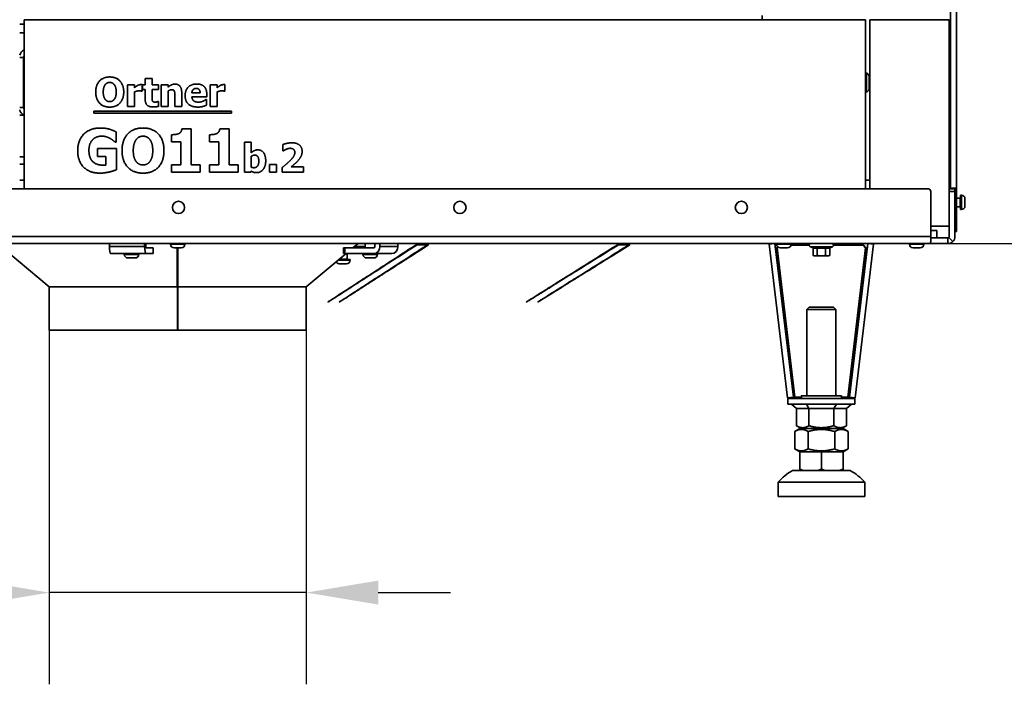
# Model space of a CAD drawing. Units: millimetres. Extents: x 400 to 5840, y 100 to 4100.
# Drawn here: x 3943 to 4626, y 2419 to 2879 of the extents above; entities that cross this region are included whole.
import ezdxf

# ---------------------------------------------------------------- set-up
doc = ezdxf.new("R2010")
doc.units = ezdxf.units.MM
doc.header["$LTSCALE"] = 20
for name, color, linetype, lineweight in [('Bemaßungen(DIN)', 7, 'Continuous', 25), ('Sichtbare Kanten(DIN)', 7, 'Continuous', 35), ('Sichtbare tangentiale Kanten(DIN)', 7, 'Continuous', 35)]:
    doc.layers.add(name, color=color, linetype=linetype, lineweight=lineweight)
doc.styles.add('Aktuell-BSI', font='arial.ttf')
doc.dimstyles.new('STANDARD-DIN-Ortner', dxfattribs={"dimscale": 20, "dimtxt": 2.5, "dimasz": 2.5, "dimexe": 3.175, "dimexo": 0, "dimgap": 0.8, "dimtad": 1, "dimdec": 1, "dimrnd": 1e-08, "dimtxsty": 'Aktuell-BSI', "dimcen": 0.09, "dimdle": 10, "dimclrd": 7, "dimclre": 7, "dimclrt": 7, "dimadec": 0, "dimazin": 2, "dimtfac": 4, "dimtmove": 0, "dimatfit": 3, "dimfxl": 1, "dimtolj": 1, "dimtzin": 0, "dimlwd": 25, "dimlwe": 25, "dimarcsym": 0})

# ---------------------------------------------------------------- blocks, each defined once
blk = doc.blocks.new('*D26')
at = {"layer": 'Bemaßungen(DIN)', "color": 7, "linetype": 'Continuous', "lineweight": 25, "transparency": 16777216}
for p, q in [((4500.27, 3422.74), (4820.9, 3422.74)), ((4757.4, 2773.74), (4757.4, 3372.74)), ((4586.27, 2723.74), (4820.9, 2723.74))]:
    blk.add_line(p, q, dxfattribs=at)
at = {"layer": 'Bemaßungen(DIN)', "color": 7, "linetype": 'Continuous', "transparency": 16777216}
for points in [[(4749.07, 3372.74), (4765.74, 3372.74), (4757.4, 3422.74)], [(4749.07, 2773.74), (4765.74, 2773.74), (4757.4, 2723.74)]]:
    blk.add_solid(points, dxfattribs=at)
at = {"layer": 'Defpoints', "color": 0, "linetype": 'Continuous', "transparency": 16777216}
for p in [(4500.27, 3422.74), (4757.4, 3422.74), (4586.27, 2723.74)]:
    blk.add_point(p, dxfattribs=at)
at = {"layer": 'Bemaßungen(DIN)', "color": 7, "linetype": 'Continuous', "lineweight": 25, "transparency": 16777216, "insert": (4690.35, 3017.82), "char_height": 50, "attachment_point": 1, "rotation": 90, "style": 'Aktuell-BSI'}
blk.add_mtext('\\A1;699', dxfattribs=at)
blk = doc.blocks.new('*D33')
at = {"layer": 'Bemaßungen(DIN)', "color": 7, "linetype": 'Continuous', "lineweight": 25, "transparency": 16777216}
for p, q in [((3963.77, 2663.74), (3963.77, 2418.56)), ((4141.77, 2663.74), (4141.77, 2418.56)), ((3913.77, 2482.06), (3641.87, 2482.06)), ((4141.77, 2482.06), (3963.77, 2482.06)), ((4191.77, 2482.06), (4241.77, 2482.06))]:
    blk.add_line(p, q, dxfattribs=at)
at = {"layer": 'Bemaßungen(DIN)', "color": 7, "linetype": 'Continuous', "transparency": 16777216}
for points in [[(3913.77, 2490.39), (3913.77, 2473.73), (3963.77, 2482.06)], [(4191.77, 2490.39), (4191.77, 2473.73), (4141.77, 2482.06)]]:
    blk.add_solid(points, dxfattribs=at)
at = {"layer": 'Defpoints', "color": 0, "linetype": 'Continuous', "transparency": 16777216}
for p in [(3963.77, 2663.74), (4141.77, 2663.74), (4141.77, 2482.06)]:
    blk.add_point(p, dxfattribs=at)
at = {"layer": 'Bemaßungen(DIN)', "color": 7, "linetype": 'Continuous', "lineweight": 25, "transparency": 16777216, "insert": (3657.87, 2572.91), "char_height": 50, "attachment_point": 1, "style": 'Aktuell-BSI'}
blk.add_mtext('\\A1; \\fAIGDT|b0|i0;\\H49.7462;n\\fArial|b0|i0;\\H50.0000;180', dxfattribs=at)

msp = doc.modelspace()

# ---------------------------------------------------------------- linework, layer by layer
at = {"layer": 'Sichtbare Kanten(DIN)'}
for p, q in [((4588.272, 3175.929), (4588.272, 2762.166)), ((4592.272, 3176.233), (4592.272, 2762.166)), ((4457.772, 2881.74), (4457.772, 2878.74)), ((3943.272, 2875.74), (3946.272, 2875.74)), ((3943.272, 2875.74), (3946.272, 2875.74)), ((3946.272, 2878.74), (4529.272, 2878.74)), ((3946.272, 2878.74), (3946.272, 2761.74)), ((4529.272, 2761.74), (4529.272, 2878.74)), ((4532.272, 2878.74), (4587.272, 2878.74)), ((4532.272, 2761.74), (4532.272, 2878.74)), ((4587.272, 2878.74), (4587.272, 2735.74)), ((4529.947, 2841.7), (4529.272, 2841.759)), ((4531.772, 2839.708), (4531.772, 2830.773)), ((4018.054, 2833.749), (4022.754, 2833.749)), ((4018.054, 2818.66), (4018.054, 2833.749)), ((4022.754, 2833.749), (4022.754, 2831.577)), ((4028.184, 2833.749), (4028.184, 2829.292)), ((4028.459, 2833.749), (4030.258, 2833.749)), ((4028.459, 2830.475), (4028.459, 2833.749)), ((4030.258, 2838.06), (4034.959, 2838.06)), ((4030.258, 2833.749), (4030.258, 2838.06)), ((4034.959, 2838.06), (4034.959, 2833.749)), ((4034.959, 2833.749), (4039.497, 2833.749)), ((4039.497, 2833.749), (4039.497, 2830.475)), ((4041.409, 2818.66), (4041.409, 2833.749)), ((4041.409, 2833.749), (4046.109, 2833.749)), ((4046.109, 2833.749), (4046.109, 2832.08)), ((4075.348, 2818.66), (4075.348, 2833.749)), ((4075.348, 2833.749), (4080.048, 2833.749)), ((4080.048, 2833.749), (4080.048, 2831.577)), ((4085.477, 2833.749), (4085.477, 2829.292)), ((4022.754, 2828.757), (4022.754, 2818.66)), ((4028.184, 2829.292), (4027.795, 2829.292)), ((4030.258, 2830.475), (4028.459, 2830.475)), ((4030.258, 2823.425), (4030.258, 2830.475)), ((4039.497, 2830.475), (4034.959, 2830.475)), ((4034.959, 2830.475), (4034.959, 2825.111)), ((4046.109, 2829.341), (4046.109, 2818.66)), ((4050.793, 2818.66), (4050.793, 2826.132)), ((4055.526, 2828.482), (4055.526, 2818.66)), ((4062.592, 2828.141), (4068.297, 2828.141)), ((4072.933, 2825.305), (4062.609, 2825.305)), ((4072.933, 2827.007), (4072.933, 2825.305)), ((4080.048, 2828.757), (4080.048, 2818.66)), ((4085.477, 2829.292), (4085.088, 2829.292)), ((4529.947, 2828.781), (4529.272, 2828.722)), ((4022.754, 2818.66), (4018.054, 2818.66)), ((4039.092, 2822.096), (4039.497, 2822.096)), ((4039.497, 2822.096), (4039.497, 2818.79)), ((4046.109, 2818.66), (4041.409, 2818.66)), ((4055.526, 2818.66), (4050.793, 2818.66)), ((4072.155, 2823.393), (4072.657, 2823.393)), ((4072.657, 2823.393), (4072.657, 2819.503)), ((4080.048, 2818.66), (4075.348, 2818.66)), ((3946.272, 2812.74), (3943.272, 2812.74)), ((3994.682, 2814.027), (3994.682, 2815.505)), ((3994.682, 2815.505), (4090.007, 2815.505)), ((4090.007, 2814.027), (3994.682, 2814.027)), ((4090.007, 2815.505), (4090.007, 2814.027)), ((4010.134, 2801.058), (4010.134, 2794.008)), ((4048.546, 2794.227), (4048.546, 2799.113)), ((4055.62, 2803.198), (4062.184, 2803.198)), ((4062.184, 2803.198), (4062.184, 2778.352)), ((4074.826, 2794.227), (4074.826, 2799.113)), ((4081.901, 2803.198), (4088.465, 2803.198)), ((4088.465, 2803.198), (4088.465, 2778.352)), ((4010.134, 2794.008), (4009.453, 2794.008)), ((4054.867, 2794.227), (4048.546, 2794.227)), ((4054.867, 2778.352), (4054.867, 2794.227)), ((4081.147, 2794.227), (4074.826, 2794.227)), ((4081.147, 2778.352), (4081.147, 2794.227)), ((4098.967, 2773.125), (4098.967, 2794.016)), ((4098.967, 2794.016), (4103.667, 2794.016)), ((4103.667, 2794.016), (4103.667, 2786.626)), ((4125.645, 2787.906), (4125.645, 2792.266)), ((3997.152, 2789.608), (4010.256, 2789.608)), ((3997.152, 2783.992), (3997.152, 2789.608)), ((4002.962, 2783.992), (3997.152, 2783.992)), ((4002.962, 2778.084), (4002.962, 2783.992)), ((4010.256, 2789.608), (4010.256, 2774.827)), ((4103.667, 2784.146), (4103.667, 2776.593)), ((4126.034, 2787.906), (4125.645, 2787.906)), ((3946.272, 2778.74), (3943.272, 2778.74)), ((4048.546, 2778.352), (4054.867, 2778.352)), ((4048.546, 2773.125), (4048.546, 2778.352)), ((4062.184, 2778.352), (4068.359, 2778.352)), ((4068.359, 2778.352), (4068.359, 2773.125)), ((4074.826, 2778.352), (4081.147, 2778.352)), ((4074.826, 2773.125), (4074.826, 2778.352)), ((4088.465, 2778.352), (4094.64, 2778.352)), ((4094.64, 2778.352), (4094.64, 2773.125)), ((4116.455, 2773.125), (4116.455, 2778.408)), ((4116.455, 2778.408), (4121.204, 2778.408)), ((4121.204, 2778.408), (4121.204, 2773.125)), ((4131.382, 2776.901), (4139.859, 2776.901)), ((4139.859, 2776.901), (4139.859, 2773.125)), ((4068.359, 2773.125), (4048.546, 2773.125)), ((4094.64, 2773.125), (4074.826, 2773.125)), ((4103.473, 2773.125), (4098.967, 2773.125)), ((4103.667, 2773.87), (4103.473, 2773.125)), ((4121.204, 2773.125), (4116.455, 2773.125)), ((4125.158, 2773.125), (4125.158, 2776.383)), ((4139.859, 2773.125), (4125.158, 2773.125)), ((3946.272, 2767.74), (3943.272, 2767.74)), ((4532.272, 2767.74), (4529.272, 2767.74)), ((4572.606, 2761.74), (3534.006, 2761.74)), ((4574.606, 2728.74), (4574.606, 2759.74)), ((4588.272, 2762.24), (4587.272, 2762.24)), ((4587.272, 2761.74), (4591.272, 2761.74)), ((4588.272, 2761.74), (4588.272, 2762.166)), ((4591.272, 2759.74), (4591.272, 2761.74)), ((4591.272, 2759.74), (4591.272, 2728.74)), ((4592.272, 2732.174), (4592.272, 2762.166)), ((4595.272, 2757.278), (4595.272, 2747.278)), ((4595.272, 2757.278), (4595.772, 2757.278)), ((4595.022, 2755.278), (4592.272, 2755.278)), ((4598.272, 2749.778), (4598.272, 2754.778)), ((4595.022, 2749.278), (4592.272, 2749.278)), ((4595.272, 2747.278), (4595.772, 2747.278)), ((4587.272, 2735.74), (4574.606, 2735.74)), ((4578.772, 2732.74), (4574.606, 2732.74)), ((4578.772, 2732.74), (4578.772, 2727.74)), ((4587.272, 2735.74), (4587.272, 2728.74)), ((4591.272, 2732.174), (4592.272, 2732.174)), ((4573.306, 2723.74), (3533.306, 2723.74)), ((3963.772, 2693.74), (3927.772, 2723.74)), ((4005.408, 2723.74), (4005.408, 2721.74)), ((4029.862, 2721.74), (4029.862, 2723.74)), ((4030.694, 2721.74), (4030.694, 2723.74)), ((4047.772, 2723.74), (4047.772, 2723.24)), ((4057.772, 2723.74), (4057.772, 2723.24)), ((4174.172, 2720.74), (4177.772, 2723.74)), ((4182.58, 2720.74), (4182.58, 2723.74)), ((4189.416, 2723.74), (4189.416, 2721.74)), ((4192.881, 2723.74), (4192.881, 2721.74)), ((4205.381, 2721.74), (4205.381, 2723.74)), ((4218.618, 2723.298), (4218.618, 2723.74)), ((4220.618, 2722.94), (4218.618, 2722.94)), ((4220.618, 2722.94), (4224.618, 2722.94)), ((4222.618, 2723.298), (4222.618, 2723.74)), ((4224.618, 2722.94), (4226.618, 2722.94)), ((4226.618, 2723.298), (4226.618, 2723.74)), ((4358.154, 2723.298), (4358.154, 2723.74)), ((4360.154, 2722.94), (4358.154, 2722.94)), ((4360.154, 2722.94), (4364.154, 2722.94)), ((4362.154, 2723.298), (4362.154, 2723.74)), ((4364.154, 2722.94), (4366.154, 2722.94)), ((4366.154, 2723.298), (4366.154, 2723.74)), ((4462.621, 2723.228), (4466.593, 2723.703)), ((4475.389, 2616.844), (4462.621, 2723.228)), ((4466.591, 2723.74), (4467.069, 2719.74)), ((4479.361, 2617.318), (4466.593, 2723.703)), ((4466.596, 2723.701), (4466.593, 2723.703)), ((4467.772, 2723.74), (4467.772, 2723.24)), ((4477.772, 2723.74), (4477.772, 2723.24)), ((4530.951, 2723.703), (4518.184, 2617.318)), ((4534.923, 2723.228), (4522.156, 2616.844)), ((4530.239, 2719.74), (4526.689, 2723.74)), ((4530.476, 2719.74), (4526.925, 2723.74)), ((4530.953, 2723.74), (4530.476, 2719.74)), ((4530.951, 2723.703), (4530.949, 2723.701)), ((4534.923, 2723.228), (4530.951, 2723.703)), ((4559.772, 2723.74), (4559.772, 2723.24)), ((4569.772, 2723.74), (4569.772, 2723.24)), ((4573.306, 2723.74), (4586.272, 2723.74)), ((4574.606, 2728.74), (4574.606, 2725.205)), ((4578.772, 2727.74), (4574.606, 2727.74)), ((4578.772, 2727.74), (4586.272, 2727.74)), ((4586.272, 2727.74), (4586.272, 2727.085)), ((4586.272, 2727.085), (4586.272, 2723.74)), ((4586.979, 2728.033), (4589.808, 2725.205)), ((4030.902, 2716.74), (4006.448, 2716.74)), ((4015.754, 2716.74), (4015.754, 2716.24)), ((4025.754, 2716.74), (4025.754, 2716.24)), ((4030.902, 2720.74), (4035.684, 2720.74)), ((4030.902, 2716.74), (4035.684, 2716.74)), ((4035.727, 2720.74), (4035.684, 2720.74)), ((4035.727, 2716.74), (4035.684, 2716.74)), ((4035.727, 2716.74), (4035.727, 2720.74)), ((4050.272, 2720.74), (4055.272, 2720.74)), ((4052.462, 2693.74), (4052.349, 2720.74)), ((4052.359, 2720.74), (4052.466, 2695.277)), ((4052.772, 2693.74), (4052.772, 2720.74)), ((4141.772, 2693.74), (4169.372, 2716.74)), ((4168.632, 2720.74), (4167.632, 2720.74)), ((4167.632, 2716.74), (4167.632, 2720.74)), ((4168.632, 2716.74), (4167.632, 2716.74)), ((4168.632, 2720.74), (4188.55, 2720.74)), ((4168.632, 2716.74), (4188.55, 2716.74)), ((4170.217, 2712.99), (4170.217, 2716.74)), ((4181.14, 2716.74), (4181.14, 2716.24)), ((4201.05, 2716.74), (4188.55, 2716.74)), ((4191.14, 2716.74), (4191.14, 2716.24)), ((4467.069, 2719.74), (4468.559, 2721.419)), ((4467.305, 2719.74), (4467.069, 2719.74)), ((4467.305, 2719.74), (4468.692, 2721.303)), ((4470.272, 2720.74), (4475.272, 2720.74)), ((4492.999, 2720.744), (4491.162, 2721.413)), ((4492.999, 2720.744), (4492.999, 2715.587)), ((4493.772, 2715.14), (4492.999, 2715.587)), ((4495.886, 2720.744), (4495.886, 2715.587)), ((4501.659, 2720.744), (4501.659, 2715.587)), ((4503.772, 2715.14), (4504.546, 2715.587)), ((4504.546, 2720.744), (4506.383, 2721.413)), ((4504.546, 2720.744), (4504.546, 2715.587)), ((4530.476, 2719.74), (4530.239, 2719.74)), ((4562.272, 2720.74), (4567.272, 2720.74)), ((4018.254, 2713.74), (4023.254, 2713.74)), ((4172.217, 2712.74), (4164.572, 2712.74)), ((4164.717, 2709.74), (4169.717, 2709.74)), ((4172.217, 2712.74), (4172.217, 2712.24)), ((4183.64, 2713.74), (4188.64, 2713.74)), ((4493.772, 2715.14), (4494.442, 2715.14)), ((4494.442, 2715.14), (4498.772, 2715.14)), ((4498.772, 2715.14), (4503.102, 2715.14)), ((4503.102, 2715.14), (4503.772, 2715.14)), ((4052.466, 2695.277), (4052.462, 2693.74)), ((4052.772, 2695.277), (4052.466, 2695.277)), ((4052.462, 2693.74), (3963.772, 2693.74)), ((3963.772, 2693.74), (4052.667, 2693.74)), ((3963.772, 2693.74), (3963.772, 2663.74)), ((4052.667, 2663.74), (4052.667, 2693.74)), ((4052.667, 2693.74), (4052.669, 2693.74)), ((4052.669, 2693.74), (4052.669, 2663.74)), ((4052.669, 2693.74), (4052.772, 2693.74)), ((4141.772, 2693.74), (4052.772, 2693.74)), ((4052.869, 2663.74), (4052.869, 2693.74)), ((4052.871, 2693.74), (4052.871, 2663.74)), ((4052.871, 2693.74), (4141.772, 2693.74)), ((4141.772, 2693.74), (4141.772, 2663.74)), ((4490.306, 2679.584), (4488.772, 2678.05)), ((4488.772, 2678.05), (4488.772, 2618.384)), ((4507.239, 2679.584), (4508.772, 2678.05)), ((4508.772, 2678.05), (4508.772, 2618.384)), ((3963.772, 2663.74), (4052.667, 2663.74)), ((4052.669, 2663.74), (4052.667, 2663.74)), ((4052.669, 2663.74), (4052.869, 2663.74)), ((4052.871, 2663.74), (4052.869, 2663.74)), ((4052.871, 2663.74), (4141.772, 2663.74)), ((4475.389, 2616.844), (4479.361, 2617.318)), ((4475.605, 2616.487), (4480.481, 2616.487)), ((4475.605, 2616.481), (4475.605, 2616.487)), ((4521.94, 2616.481), (4475.605, 2616.481)), ((4475.605, 2612.481), (4475.605, 2616.481)), ((4478.878, 2617.261), (4476.983, 2616.81)), ((4479.488, 2617.37), (4479.361, 2617.318)), ((4480.481, 2617.37), (4480.481, 2616.487)), ((4484.922, 2618.384), (4484.922, 2616.484)), ((4512.622, 2618.384), (4512.622, 2616.484)), ((4517.064, 2617.37), (4517.064, 2616.487)), ((4517.064, 2616.487), (4521.94, 2616.487)), ((4518.184, 2617.318), (4518.057, 2617.37)), ((4522.156, 2616.844), (4518.184, 2617.318)), ((4518.666, 2617.261), (4520.562, 2616.81)), ((4521.94, 2616.487), (4521.94, 2616.481)), ((4521.94, 2612.481), (4521.94, 2616.481)), ((4521.94, 2612.481), (4475.605, 2612.481)), ((4477.991, 2612.481), (4481.452, 2609.484)), ((4481.452, 2597.588), (4481.452, 2609.484)), ((4490.112, 2609.481), (4481.452, 2609.484)), ((4488.38, 2612.481), (4490.112, 2609.481)), ((4490.112, 2597.585), (4490.112, 2609.481)), ((4507.433, 2609.481), (4490.112, 2609.481)), ((4509.165, 2612.481), (4507.433, 2609.481)), ((4516.093, 2609.484), (4507.433, 2609.481)), ((4507.433, 2597.585), (4507.433, 2609.481)), ((4519.553, 2612.481), (4516.093, 2609.484)), ((4516.093, 2597.588), (4516.093, 2609.484)), ((4480.297, 2581.59), (4480.297, 2593.577)), ((4483.772, 2595.584), (4480.3, 2593.579)), ((4484.922, 2595.584), (4481.455, 2597.586)), ((4489.535, 2581.588), (4489.535, 2593.575)), ((4508.01, 2581.588), (4508.01, 2593.575)), ((4512.622, 2595.584), (4516.09, 2597.586)), ((4513.772, 2595.584), (4517.244, 2593.579)), ((4517.247, 2581.59), (4517.247, 2593.577)), ((4483.772, 2579.584), (4480.3, 2581.588)), ((4483.772, 2579.584), (4483.772, 2579.582)), ((4483.772, 2579.582), (4498.772, 2579.581)), ((4483.772, 2579.582), (4483.772, 2567.573)), ((4498.772, 2579.581), (4513.772, 2579.582)), ((4498.772, 2579.581), (4498.772, 2567.571)), ((4513.772, 2579.584), (4517.244, 2581.588)), ((4513.772, 2579.582), (4513.772, 2579.584)), ((4513.772, 2579.582), (4513.772, 2567.573)), ((4486.45, 2566.582), (4496.094, 2566.581)), ((4501.45, 2566.581), (4511.094, 2566.582)), ((4468.772, 2558.584), (4468.772, 2548.584)), ((4528.772, 2558.584), (4528.772, 2548.584))]:
    msp.add_line(p, q, dxfattribs=at)
for centre in [(4053.306, 2748.74), (4248.306, 2748.74), (4443.306, 2748.74)]:
    msp.add_circle(centre, 4.25, dxfattribs=at)
for centre, radius, start, end in [((4529.772, 2839.708), 2, 0, 85), ((4529.772, 2830.773), 2, 275, 0), ((4572.606, 2759.74), 2, 0, 90), ((4595.772, 2754.778), 2.5, 0, 90), ((4595.022, 2755.528), 0.25, 270, 0), ((4595.772, 2749.778), 2.5, 270, 0), ((4595.022, 2749.028), 0.25, 0, 90), ((4050.272, 2723.24), 2.5, 180, 270), ((4055.272, 2723.24), 2.5, 270, 0), ((4470.272, 2723.24), 2.5, 180, 270), ((4475.272, 2723.24), 2.5, 270, 0), ((4491.572, 2722.54), 1.2, 90, 250), ((4505.972, 2722.54), 1.2, 290, 90), ((4562.272, 2723.24), 2.5, 180, 270), ((4567.272, 2723.24), 2.5, 270, 0), ((4586.272, 2728.74), 1, 315, 0), ((4586.272, 2728.74), 5, 315, 0), ((4018.254, 2716.24), 2.5, 180, 270), ((4023.254, 2716.24), 2.5, 270, 0), ((4183.64, 2716.24), 2.5, 180, 270), ((4188.64, 2716.24), 2.5, 270, 0), ((4164.717, 2712.24), 2.5, 208.817974, 270), ((4169.717, 2712.24), 2.5, 270, 0), ((4170.467, 2712.99), 0.25, 180, 270), ((4499.229, 2530.763), 41.25, 119.72983, 137.589784), ((4498.316, 2530.763), 41.25, 42.410216, 60.27017)]:
    msp.add_arc(centre, radius, start, end, dxfattribs=at)
for centre, major_axis, ratio, start_param, end_param in [((4006.448, 2721.74), (0, -5), 0.2079117, 4.712389, 6.2831853), ((4030.902, 2721.74), (0, -5), 0.2079117, 4.712389, 6.2831853), ((4030.902, 2721.74), (0, -1), 0.2079117, 4.712389, 6.2831853), ((4188.55, 2721.74), (0, -1), 0.8660254, 0, 1.5707963), ((4188.55, 2721.74), (0, -5), 0.8660254, 0, 1.5707963), ((4201.05, 2721.74), (0, -5), 0.8660254, 0, 1.5707963), ((4498.772, 2678.05), (-10, 0), 0.0001745, 6.2830108, 9.4249525), ((4498.772, 2679.584), (-8.466, 0), 0.0001745, 5.7595865, 9.4249525), ((4498.772, 2618.384), (13.85, 0), 0.0001745, 2.3775162, 7.0472617), ((4498.772, 2616.484), (14, 0), 0.0001745, 2.9950766, 6.4297013), ((4498.772, 2618.384), (-10, 0), 0.0001745, 6.2774461, 9.4305171), ((4498.772, 2595.584), (-15, 0), 0.0001745, 5.8893637, 9.8185996), ((4498.772, 2595.584), (13.85, 0), 0.0001745, 3.141895, 6.282883), ((4498.772, 2579.584), (15, 0), 0.0001745, 3.1418949, 6.282883), ((4498.772, 2566.584), (-20, 0), 0.0001745, 5.5604511, 10.1475122), ((4498.772, 2566.584), (-16, 0), 0.0001745, 0.3554212, 0.6917763), ((4498.772, 2566.584), (16, 0), 0.0001745, 4.5442114, 4.8805666), ((4498.772, 2566.584), (16, 0), 0.0001745, 5.591409, 5.9277641), ((4498.772, 2558.584), (-30, 0), 0.0001745, 6.2830259, 9.4249374), ((4498.772, 2548.584), (-30, 0), 0.0001745, 0.0000389, 3.1416316)]:
    msp.add_ellipse(centre, major_axis=major_axis, ratio=ratio, start_param=start_param, end_param=end_param, dxfattribs=at)
for points, degree in [([(3995.98, 2828.66), (3995.98, 2833.474), (4001.134, 2839.081), (4005.656, 2839.081)], 2), ([(4005.656, 2839.081), (4010.161, 2839.081), (4015.348, 2833.506), (4015.348, 2828.66)], 2), ([(4002.544, 2833.798), (4001.928, 2833.02), (4001.166, 2830.443), (4001.166, 2828.66)], 2), ([(4005.672, 2835.305), (4004.748, 2835.305), (4003.241, 2834.641), (4002.544, 2833.798)], 2), ([(4008.8, 2833.765), (4008.168, 2834.592), (4006.547, 2835.305), (4005.672, 2835.305)], 2), ([(4010.161, 2828.66), (4010.161, 2830.459), (4009.432, 2832.971), (4008.8, 2833.765)], 2), ([(4022.754, 2831.577), (4023.079, 2831.869), (4024.213, 2832.777), (4024.683, 2833.052)], 2), ([(4024.683, 2833.052), (4025.202, 2833.36), (4026.563, 2833.798), (4027.163, 2833.798)], 2), ([(4027.163, 2833.798), (4027.39, 2833.798), (4027.957, 2833.765), (4028.184, 2833.749)], 2), ([(4046.109, 2832.08), (4047.26, 2833.052), (4049.448, 2834.154), (4050.777, 2834.154)], 2), ([(4050.777, 2834.154), (4053.079, 2834.154), (4055.526, 2831.237), (4055.526, 2828.482)], 2), ([(4057.908, 2826.116), (4057.908, 2829.811), (4062.155, 2834.219), (4065.98, 2834.219)], 2), ([(4065.98, 2834.219), (4069.432, 2834.219), (4072.933, 2830.475), (4072.933, 2827.007)], 2), ([(4080.048, 2831.577), (4080.372, 2831.869), (4081.506, 2832.777), (4081.976, 2833.052)], 2), ([(4081.976, 2833.052), (4082.495, 2833.36), (4083.857, 2833.798), (4084.456, 2833.798)], 2), ([(4084.456, 2833.798), (4084.683, 2833.798), (4085.25, 2833.765), (4085.477, 2833.749)], 2), ([(4005.656, 2818.239), (4001.134, 2818.239), (3995.98, 2823.863), (3995.98, 2828.66)], 2), ([(4001.166, 2828.66), (4001.166, 2826.812), (4001.895, 2824.381), (4002.527, 2823.555)], 2), ([(4015.348, 2828.66), (4015.348, 2823.798), (4010.161, 2818.239), (4005.656, 2818.239)], 2), ([(4008.816, 2823.587), (4009.464, 2824.462), (4010.161, 2826.78), (4010.161, 2828.66)], 2), ([(4025.882, 2829.487), (4025.153, 2829.487), (4023.516, 2829.049), (4022.754, 2828.757)], 2), ([(4027.795, 2829.292), (4027.519, 2829.389), (4026.498, 2829.487), (4025.882, 2829.487)], 2), ([(4034.959, 2825.111), (4034.959, 2824.316), (4034.991, 2823.133), (4035.186, 2822.663)], 2), ([(4048.524, 2830.248), (4047.957, 2830.248), (4046.774, 2829.811), (4046.109, 2829.341)], 2), ([(4050.453, 2829.292), (4050.21, 2829.811), (4049.302, 2830.248), (4048.524, 2830.248)], 2), ([(4050.793, 2826.132), (4050.793, 2827.056), (4050.647, 2828.871), (4050.453, 2829.292)], 2), ([(4066.741, 2818.255), (4062.463, 2818.255), (4057.908, 2822.339), (4057.908, 2826.116)], 2), ([(4065.607, 2831.205), (4064.229, 2831.205), (4062.673, 2829.551), (4062.592, 2828.141)], 2), ([(4062.609, 2825.305), (4062.673, 2824.252), (4063.435, 2822.858), (4064.051, 2822.436)], 2), ([(4068.297, 2828.141), (4068.265, 2829.633), (4066.952, 2831.205), (4065.607, 2831.205)], 2), ([(4083.176, 2829.487), (4082.446, 2829.487), (4080.81, 2829.049), (4080.048, 2828.757)], 2), ([(4085.088, 2829.292), (4084.813, 2829.389), (4083.792, 2829.487), (4083.176, 2829.487)], 2), ([(4002.527, 2823.555), (4003.16, 2822.728), (4004.797, 2822.015), (4005.672, 2822.015)], 2), ([(4005.672, 2822.015), (4006.563, 2822.015), (4008.216, 2822.777), (4008.816, 2823.587)], 2), ([(4035.753, 2818.368), (4032.884, 2818.368), (4030.258, 2820.735), (4030.258, 2823.425)], 2), ([(4035.186, 2822.663), (4035.38, 2822.193), (4036.336, 2821.642), (4037.244, 2821.642)], 2), ([(4039.497, 2818.79), (4038.735, 2818.595), (4037.017, 2818.368), (4035.753, 2818.368)], 2), ([(4037.244, 2821.642), (4037.633, 2821.642), (4038.848, 2821.966), (4039.092, 2822.096)], 2), ([(4064.051, 2822.436), (4064.651, 2822.015), (4066.271, 2821.658), (4067.228, 2821.658)], 2), ([(4070.291, 2818.692), (4069.529, 2818.482), (4067.908, 2818.255), (4066.741, 2818.255)], 2), ([(4067.228, 2821.658), (4068.038, 2821.658), (4069.626, 2822.015), (4070.291, 2822.323)], 2), ([(4070.291, 2822.323), (4070.874, 2822.566), (4071.847, 2823.166), (4072.155, 2823.393)], 2), ([(4072.657, 2819.503), (4072.074, 2819.276), (4071.134, 2818.887), (4070.291, 2818.692)], 2), ([(3983.465, 2788.149), (3983.465, 2795.199), (3991.852, 2803.708), (3999.145, 2803.708)], 2), ([(4000.167, 2798.117), (3998.246, 2798.117), (3995.061, 2796.901), (3993.821, 2795.661)], 2), ([(3999.145, 2803.708), (4002.914, 2803.708), (4007.63, 2802.274), (4010.134, 2801.058)], 2), ([(4005.904, 2796.536), (4004.786, 2797.193), (4001.82, 2798.117), (4000.167, 2798.117)], 2), ([(4014.194, 2788.125), (4014.194, 2795.345), (4021.925, 2803.757), (4028.708, 2803.757)], 2), ([(4028.732, 2798.092), (4027.346, 2798.092), (4025.086, 2797.096), (4024.04, 2795.831)], 2), ([(4028.708, 2803.757), (4035.466, 2803.757), (4043.246, 2795.394), (4043.246, 2788.125)], 2), ([(4033.424, 2795.783), (4032.476, 2797.023), (4030.045, 2798.092), (4028.732, 2798.092)], 2), ([(4048.546, 2799.113), (4049.932, 2799.113), (4052.679, 2799.478), (4053.505, 2799.867)], 2), ([(4053.505, 2799.867), (4054.453, 2800.353), (4055.523, 2801.982), (4055.62, 2803.198)], 2), ([(4074.826, 2799.113), (4076.212, 2799.113), (4078.959, 2799.478), (4079.786, 2799.867)], 2), ([(4079.786, 2799.867), (4080.734, 2800.353), (4081.804, 2801.982), (4081.901, 2803.198)], 2), ([(3993.821, 2795.661), (3992.63, 2794.446), (3991.244, 2790.726), (3991.244, 2788.271)], 2), ([(4009.453, 2794.008), (4008.919, 2794.421), (4006.876, 2796.002), (4005.904, 2796.536)], 2), ([(4024.04, 2795.831), (4023.116, 2794.665), (4021.974, 2790.799), (4021.974, 2788.125)], 2), ([(4035.466, 2788.125), (4035.466, 2790.823), (4034.372, 2794.592), (4033.424, 2795.783)], 2), ([(4125.645, 2792.266), (4126.487, 2792.671), (4130.086, 2793.514), (4131.755, 2793.514)], 2), ([(4131.755, 2793.514), (4135.321, 2793.514), (4138.983, 2790.337), (4138.983, 2787.468)], 2), ([(3998.927, 2772.493), (3991.852, 2772.493), (3983.465, 2780.661), (3983.465, 2788.149)], 2), ([(3991.244, 2788.271), (3991.244, 2783.019), (3996.52, 2778.011), (4001.066, 2778.011)], 2), ([(4028.708, 2772.493), (4021.925, 2772.493), (4014.194, 2780.929), (4014.194, 2788.125)], 2), ([(4021.974, 2788.125), (4021.974, 2785.353), (4023.068, 2781.707), (4024.016, 2780.467)], 2), ([(4043.246, 2788.125), (4043.246, 2780.831), (4035.466, 2772.493), (4028.708, 2772.493)], 2), ([(4033.449, 2780.515), (4034.421, 2781.828), (4035.466, 2785.305), (4035.466, 2788.125)], 2), ([(4103.667, 2786.626), (4104.705, 2787.517), (4106.844, 2788.619), (4108.254, 2788.619)], 2), ([(4106.147, 2784.956), (4105.515, 2784.956), (4104.267, 2784.551), (4103.667, 2784.146)], 2), ([(4108.935, 2780.775), (4108.935, 2783.028), (4107.573, 2784.956), (4106.147, 2784.956)], 2), ([(4108.254, 2788.619), (4110.896, 2788.619), (4113.748, 2784.519), (4113.748, 2780.872)], 2), ([(4127.93, 2789.024), (4127.249, 2788.716), (4126.277, 2788.068), (4126.034, 2787.906)], 2), ([(4130.75, 2789.689), (4129.988, 2789.689), (4128.627, 2789.316), (4127.93, 2789.024)], 2), ([(4133.91, 2786.804), (4133.91, 2788.198), (4132.241, 2789.689), (4130.75, 2789.689)], 2), ([(4131.123, 2781.682), (4132.598, 2783.222), (4133.91, 2785.572), (4133.91, 2786.804)], 2), ([(4138.983, 2787.468), (4138.983, 2785.702), (4137.314, 2782.298), (4135.385, 2780.353)], 2), ([(4001.066, 2778.011), (4001.479, 2778.011), (4002.549, 2778.06), (4002.962, 2778.084)], 2), ([(4024.016, 2780.467), (4024.964, 2779.227), (4027.419, 2778.157), (4028.732, 2778.157)], 2), ([(4028.732, 2778.157), (4030.069, 2778.157), (4032.549, 2779.3), (4033.449, 2780.515)], 2), ([(4105.564, 2776.269), (4107.265, 2776.269), (4108.935, 2778.522), (4108.935, 2780.775)], 2), ([(4113.748, 2780.872), (4113.748, 2777.274), (4110.102, 2772.833), (4107.395, 2772.833)], 2), ([(4125.158, 2776.383), (4127.022, 2777.874), (4130.004, 2780.499), (4131.123, 2781.682)], 2), ([(4135.385, 2780.353), (4134.17, 2779.154), (4131.885, 2777.29), (4131.382, 2776.901)], 2), ([(4010.256, 2774.827), (4008.286, 2774.024), (4001.99, 2772.493), (3998.927, 2772.493)], 2), ([(4103.667, 2776.593), (4104.137, 2776.399), (4105.094, 2776.269), (4105.564, 2776.269)], 2), ([(4107.395, 2772.833), (4106.277, 2772.833), (4104.607, 2773.336), (4103.667, 2773.87)], 2), ([(4586.272, 2727.74), (4586.534, 2727.74), (4586.794, 2727.848), (4586.979, 2728.033)], 3), ([(4476.983, 2616.81), (4476.183, 2616.766), (4475.669, 2616.789), (4475.545, 2616.862)], 3), ([(4480.481, 2616.9), (4479.189, 2616.8), (4477.906, 2616.761), (4476.983, 2616.81)], 3), ([(4520.562, 2616.81), (4519.639, 2616.761), (4518.355, 2616.8), (4517.064, 2616.9)], 3), ([(4522, 2616.862), (4521.875, 2616.789), (4521.362, 2616.766), (4520.562, 2616.81)], 3)]:
    msp.add_open_spline(points, degree=degree, dxfattribs=at)
for points, weights in [([(4218.618, 2723.298), (4097.465, 2644.874), (4218.618, 2722.94)], [1.72138025726, 1.85452948354, 1.85452948354]), ([(4226.618, 2723.298), (4105.235, 2644.874), (4226.618, 2722.94)], [1.72138025726, 1.85452948354, 1.85452948354]), ([(4218.618, 2723.298), (4219.69, 2722.94), (4220.618, 2722.94)], [1.72138025726, 1.85452948354, 1.85452948354]), ([(4220.618, 2722.94), (4221.546, 2722.94), (4222.618, 2723.298)], [1.85452948354, 1.85452948354, 1.72138025726]), ([(4222.618, 2723.298), (4223.69, 2722.94), (4224.618, 2722.94)], [1.72138025726, 1.85452948354, 1.85452948354]), ([(4224.618, 2722.94), (4225.546, 2722.94), (4226.618, 2723.298)], [1.85452948354, 1.85452948354, 1.72138025726]), ([(4358.154, 2723.298), (4232.993, 2644.874), (4358.154, 2722.94)], [1.72138025726, 1.85452948354, 1.85452948354]), ([(4366.154, 2723.298), (4240.764, 2644.874), (4366.154, 2722.94)], [1.72138025726, 1.85452948354, 1.85452948354]), ([(4358.154, 2723.298), (4359.226, 2722.94), (4360.154, 2722.94)], [1.72138025726, 1.85452948354, 1.85452948354]), ([(4360.154, 2722.94), (4361.082, 2722.94), (4362.154, 2723.298)], [1.85452948354, 1.85452948354, 1.72138025726]), ([(4362.154, 2723.298), (4363.226, 2722.94), (4364.154, 2722.94)], [1.72138025726, 1.85452948354, 1.85452948354]), ([(4364.154, 2722.94), (4365.082, 2722.94), (4366.154, 2723.298)], [1.85452948354, 1.85452948354, 1.72138025726]), ([(4492.999, 2720.744), (4494.442, 2720.219), (4495.886, 2720.744)], [1.17050364516, 1.35158118924, 1.17050364516]), ([(4492.999, 2715.587), (4493.772, 2715.14), (4494.442, 2715.14)], [1, 1.0379548493, 1]), ([(4494.442, 2715.14), (4495.112, 2715.14), (4495.886, 2715.587)], [1, 1.0379548493, 1]), ([(4495.886, 2720.744), (4498.772, 2720.219), (4501.659, 2720.744)], [1.17050364516, 1.35158118924, 1.17050364516]), ([(4495.886, 2715.587), (4497.433, 2715.14), (4498.772, 2715.14)], [1, 1.0379548493, 1]), ([(4498.772, 2715.14), (4500.112, 2715.14), (4501.659, 2715.587)], [1, 1.0379548493, 1]), ([(4501.659, 2720.744), (4503.102, 2720.219), (4504.546, 2720.744)], [1.17050364516, 1.35158118924, 1.17050364516]), ([(4501.659, 2715.587), (4502.433, 2715.14), (4503.102, 2715.14)], [1, 1.0379548493, 1]), ([(4503.102, 2715.14), (4503.772, 2715.14), (4504.546, 2715.587)], [1, 1.0379548493, 1]), ([(4489.535, 2593.575), (4484.916, 2596.243), (4480.297, 2593.577)], [1, 1.15470053838, 1]), ([(4480.297, 2593.577), (4480.299, 2593.578), (4480.3, 2593.579)], [1, 1.00004676406, 1.00009349986]), ([(4481.452, 2597.588), (4485.782, 2595.086), (4490.112, 2597.585)], [1, 1.15470053838, 1]), ([(4508.01, 2593.575), (4498.772, 2596.241), (4489.535, 2593.575)], [1, 1.15470053838, 1]), ([(4490.112, 2597.585), (4498.772, 2595.085), (4507.433, 2597.585)], [1, 1.15470053838, 1]), ([(4507.433, 2597.585), (4511.763, 2595.086), (4516.093, 2597.588)], [1, 1.15470053838, 1]), ([(4517.247, 2593.577), (4512.629, 2596.243), (4508.01, 2593.575)], [1, 1.15470053838, 1]), ([(4517.244, 2593.579), (4517.246, 2593.578), (4517.247, 2593.577)], [1.00009349986, 1.00004676406, 1]), ([(4480.297, 2581.59), (4484.916, 2578.922), (4489.535, 2581.588)], [1, 1.15470053838, 1]), ([(4489.535, 2581.588), (4498.772, 2578.921), (4508.01, 2581.588)], [1, 1.15470053838, 1]), ([(4508.01, 2581.588), (4512.629, 2578.922), (4517.247, 2581.59)], [1, 1.15470053838, 1]), ([(4486.45, 2566.582), (4485.164, 2566.97), (4483.772, 2567.573)], [1, 1.00604229823, 1.00340292711]), ([(4483.772, 2567.573), (4483.772, 2566.97), (4483.772, 2566.583)], [1.00340292711, 1.00604229823, 1]), ([(4498.772, 2567.571), (4497.38, 2566.969), (4496.094, 2566.581)], [1.00340292711, 1.00604229823, 1]), ([(4501.45, 2566.581), (4500.164, 2566.969), (4498.772, 2567.571)], [1, 1.00604229823, 1.00340292711]), ([(4513.772, 2567.573), (4512.38, 2566.97), (4511.094, 2566.582)], [1.00340292711, 1.00604229823, 1]), ([(4513.772, 2566.583), (4513.772, 2566.97), (4513.772, 2567.573)], [1, 1.00604229823, 1.00340292711])]:
    msp.add_rational_spline(points, weights, degree=2, dxfattribs=at)
for points, knots in [([(4574.606, 2725.205), (4574.389, 2724.742), (4574.172, 2724.371), (4573.739, 2723.871), (4573.522, 2723.74), (4573.306, 2723.74)], [0, 0, 0, 0, 0.5, 0.5, 1, 1, 1, 1]), ([(4586.272, 2723.74), (4586.927, 2723.74), (4587.581, 2723.871), (4588.79, 2724.371), (4589.345, 2724.742), (4589.808, 2725.205)], [0, 0, 0, 0, 0.5, 0.5, 1, 1, 1, 1]), ([(4479.767, 2617.472), (4479.678, 2617.447), (4479.607, 2617.426), (4479.559, 2617.41), (4479.512, 2617.393), (4479.487, 2617.38), (4479.488, 2617.37)], [0, 0, 0, 0, 0.5, 0.5, 0.5, 0.99999999, 0.99999999, 0.99999999, 0.99999999]), ([(4480.481, 2617.37), (4480.349, 2617.38), (4480.218, 2617.393), (4480.096, 2617.409), (4479.974, 2617.426), (4479.862, 2617.447), (4479.767, 2617.472)], [0, 0, 0, 0, 0.5, 0.5, 0.5, 1, 1, 1, 1]), ([(4517.778, 2617.472), (4517.683, 2617.447), (4517.571, 2617.426), (4517.449, 2617.409), (4517.327, 2617.393), (4517.195, 2617.38), (4517.064, 2617.37)], [0, 0, 0, 0, 0.5, 0.5, 0.5, 0.99999999, 0.99999999, 0.99999999, 0.99999999]), ([(4518.057, 2617.37), (4518.058, 2617.38), (4518.033, 2617.393), (4517.985, 2617.41), (4517.937, 2617.426), (4517.866, 2617.447), (4517.778, 2617.472)], [0, 0, 0, 0, 0.5, 0.5, 0.5, 0.99999999, 0.99999999, 0.99999999, 0.99999999])]:
    msp.add_open_spline(points, degree=3, knots=knots, dxfattribs=at)
at = {"layer": 'Sichtbare tangentiale Kanten(DIN)'}
for p, q in [((3943.272, 2869.74), (3946.272, 2869.74)), ((3946.012, 2852.512), (3943.272, 2852.512)), ((3946.012, 2817.969), (3946.012, 2852.512)), ((3946.012, 2852.512), (3946.272, 2852.252)), ((4529.947, 2828.781), (4529.947, 2841.7)), ((3946.012, 2817.969), (3943.272, 2817.969)), ((3946.272, 2818.229), (3946.012, 2817.969)), ((3943.272, 2783.74), (3946.272, 2783.74)), ((4587.272, 2767.24), (4588.272, 2767.24)), ((4591.272, 2759.74), (4587.272, 2759.74)), ((4592.272, 2762.166), (4588.272, 2762.166)), ((4595.772, 2757.278), (4595.772, 2747.278)), ((4595.022, 2755.278), (4595.022, 2749.278)), ((3532.006, 2728.74), (4574.606, 2728.74)), ((4057.772, 2723.24), (4047.772, 2723.24)), ((4477.772, 2723.24), (4467.772, 2723.24)), ((4477.695, 2722.623), (4490.375, 2722.623)), ((4507.169, 2722.623), (4527.681, 2722.623)), ((4569.772, 2723.24), (4559.772, 2723.24)), ((4005.408, 2721.74), (4029.862, 2721.74)), ((4025.754, 2716.24), (4015.754, 2716.24)), ((4035.684, 2716.74), (4035.684, 2720.74)), ((4168.632, 2720.74), (4168.632, 2716.74)), ((4182.58, 2721.74), (4175.372, 2721.74)), ((4191.14, 2716.24), (4181.14, 2716.24)), ((4192.881, 2721.74), (4205.381, 2721.74)), ((4467.305, 2719.741), (4479.488, 2617.37)), ((4480.481, 2617.37), (4468.181, 2720.727)), ((4506.383, 2721.413), (4491.162, 2721.413)), ((4529.364, 2720.727), (4517.064, 2617.37)), ((4518.057, 2617.37), (4530.239, 2719.741)), ((4172.217, 2712.24), (4163.972, 2712.24)), ((4170.217, 2712.99), (4164.872, 2712.99)), ((4484.922, 2617.37), (4480.481, 2617.37)), ((4480.481, 2616.487), (4484.922, 2616.487)), ((4517.064, 2617.37), (4512.622, 2617.37)), ((4512.622, 2616.487), (4517.064, 2616.487))]:
    msp.add_line(p, q, dxfattribs=at)
for centre, major_axis, ratio, start_param, end_param in [((3949.046, 2852.466), (-4.275, 4.275), 0.9924325, 5.9726169, 6.7762406), ((3949.046, 2852.466), (-2.17, 2.17), 0.9776912, 0.3567368, 0.7816001), ((3949.046, 2818.014), (-2.17, -2.17), 0.9776912, 5.5015852, 5.9264485), ((3949.046, 2818.014), (-4.275, -4.275), 0.9924325, 5.79013, 6.5607542)]:
    msp.add_ellipse(centre, major_axis=major_axis, ratio=ratio, start_param=start_param, end_param=end_param, dxfattribs=at)

# ---------------------------------------------------------------- dimensions: what is measured, and where the dimension line sits
at = {"layer": 'Bemaßungen(DIN)', "color": 7, "linetype": 'Continuous', "lineweight": 25}
dim = msp.add_linear_dim(base=(4757.403, 3422.74), p1=(4586.272, 2723.74), p2=(4500.272, 3422.74), angle=270, dimstyle='STANDARD-DIN-Ortner', override={"dimdec": 1, "dimtp": 0, "dimtm": 0, "dimtdec": 2, "dimtofl": 0, "dimatfit": 1}, dxfattribs=at)
dim.commit()
dim.dimension.update_dxf_attribs({"geometry": '*D26', "text_midpoint": (4757.403, 3073.24), "dimtype": 160})
dim = msp.add_linear_dim(base=(4141.772, 2482.061), p1=(3963.772, 2663.74), p2=(4141.772, 2663.74), angle=180, text=' \\fAIGDT|b0|i0;\\H49.7462;n\\fArial|b0|i0;\\H50.0000;180', dimstyle='STANDARD-DIN-Ortner', override={"dimdec": 1, "dimtp": 0, "dimtm": 0, "dimtdec": 2, "dimtofl": 1, "dimatfit": 1}, dxfattribs=at)
dim.commit()
dim.dimension.update_dxf_attribs({"geometry": '*D33', "text_midpoint": (3752.821, 2482.061), "dimtype": 160})

doc.saveas('drawing.dxf')
